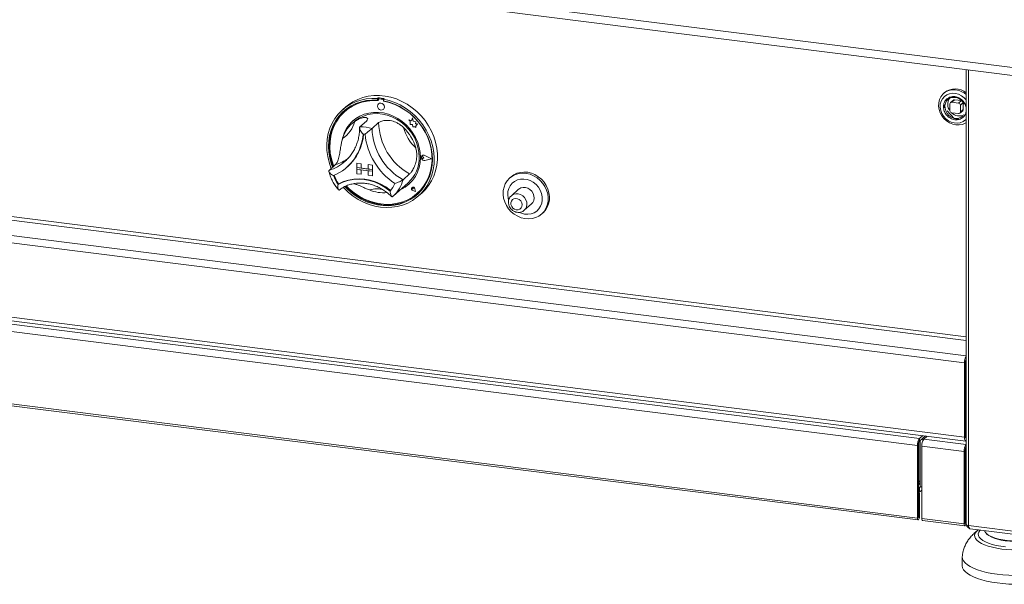
# Model space of a CAD drawing. Units: millimetres. Extents: x 5 to 415, y 5 to 292.
# Drawn here: x 212 to 248, y 56 to 77 of the extents above; entities that cross this region are included whole.
import ezdxf

# ---------------------------------------------------------------- set-up
doc = ezdxf.new("R2010")
doc.units = ezdxf.units.MM

msp = doc.modelspace()

# ---------------------------------------------------------------- linework, layer by layer
at = {"color": 7, "linetype": 'Continuous', "lineweight": 15}
for p, q in [((19.04152, 103.65902), (249.38084, 74.63899)), ((19.35652, 103.33699), (249.26394, 74.37138)), ((246.43057, 64.16918), (23.17835, 92.29632)), ((23.17835, 89.62503), (246.43057, 61.49789)), ((23.22406, 89.48896), (246.47628, 61.36182)), ((246.48432, 74.72158), (246.48432, 58.36305)), ((225.33046, 73.70414), (225.30689, 73.68336)), ((225.33046, 73.70414), (225.33046, 73.64119)), ((245.71417, 73.89406), (245.67881, 73.86288)), ((224.1669, 73.37818), (224.04905, 73.27424)), ((225.30689, 73.68336), (225.30689, 73.6204)), ((225.33046, 73.64119), (225.30689, 73.6204)), ((225.33787, 73.63869), (225.33787, 73.6047)), ((225.34638, 73.49083), (225.34614, 73.49062)), ((225.35171, 73.66393), (225.347, 73.65977)), ((225.36904, 73.6662), (225.37376, 73.67036)), ((225.5, 73.64972), (225.36904, 73.6662)), ((225.50472, 73.65388), (225.37376, 73.67036)), ((225.5, 73.64972), (225.50472, 73.65388)), ((225.54872, 73.67664), (225.52515, 73.65586)), ((225.52515, 73.65586), (225.52515, 73.5929)), ((225.53119, 73.58038), (225.53119, 73.59177)), ((225.53119, 73.58038), (225.53591, 73.58454)), ((225.53591, 73.58454), (225.53591, 73.59088)), ((245.90676, 73.48929), (245.90676, 73.23787)), ((246.03109, 73.62497), (245.92502, 73.53143)), ((245.96912, 73.54429), (246.07519, 73.63783)), ((246.21856, 73.51286), (245.96912, 73.54429)), ((246.32463, 73.6064), (246.07519, 73.63783)), ((246.32463, 73.6064), (246.21856, 73.51286)), ((246.28092, 73.44215), (246.38699, 73.53569)), ((246.28092, 73.19073), (246.28092, 73.44215)), ((246.38699, 73.28427), (246.38699, 73.53569)), ((224.13876, 73.22003), (224.13405, 73.21587)), ((225.52253, 73.29062), (225.52276, 73.29083)), ((226.56613, 72.99008), (226.5362, 72.87959)), ((226.56613, 72.99008), (226.56636, 72.99029)), ((226.59637, 72.87089), (226.56613, 72.99008)), ((226.59661, 72.87109), (226.56636, 72.99029)), ((246.05259, 72.95937), (245.81244, 73.23168)), ((245.96912, 73.16716), (246.21856, 73.13574)), ((246.26266, 73.14859), (246.36873, 73.24213)), ((246.38699, 73.28427), (246.28092, 73.19073)), ((224.46948, 72.84503), (224.39877, 72.78267)), ((224.91491, 72.86747), (224.67921, 72.6596)), ((225.35144, 72.81247), (225.11574, 72.6046)), ((226.43529, 72.91915), (226.43553, 72.91936)), ((226.43529, 72.91915), (226.49005, 72.87098)), ((226.5362, 72.87959), (226.43529, 72.91915)), ((226.53628, 72.87986), (226.43553, 72.91936)), ((226.49005, 72.87098), (226.49008, 72.75097)), ((226.49008, 72.75097), (226.57349, 72.74546)), ((226.57349, 72.74546), (226.57825, 72.66402)), ((226.57825, 72.66402), (226.64794, 72.65942)), ((226.59637, 72.87089), (226.59661, 72.87109)), ((226.68704, 72.84564), (226.59637, 72.87089)), ((226.68728, 72.84585), (226.59661, 72.87109)), ((226.64794, 72.65942), (226.68837, 72.64356)), ((226.6758, 72.77211), (226.68704, 72.84564)), ((226.6758, 72.77211), (226.67603, 72.77232)), ((226.75042, 72.76718), (226.6758, 72.77211)), ((226.67603, 72.77232), (226.68728, 72.84585)), ((226.75065, 72.76739), (226.67603, 72.77232)), ((226.68704, 72.84564), (226.68728, 72.84585)), ((226.68837, 72.69135), (226.75042, 72.76718)), ((226.68837, 72.69135), (226.6886, 72.69156)), ((226.68837, 72.64356), (226.68837, 72.69135)), ((226.68837, 72.64356), (226.68861, 72.64377)), ((226.6886, 72.69156), (226.75065, 72.76739)), ((226.68861, 72.64377), (226.6886, 72.69156)), ((226.75042, 72.76718), (226.75065, 72.76739)), ((226.89793, 71.58126), (226.89769, 71.58106)), ((226.91434, 71.62368), (226.9141, 71.62348)), ((226.91566, 71.62218), (226.91542, 71.62198)), ((226.94138, 71.5796), (226.94161, 71.57981)), ((226.98248, 71.54594), (226.94138, 71.5796)), ((226.98272, 71.54615), (226.94161, 71.57981)), ((227.24934, 71.51237), (227.01616, 71.63105)), ((227.01683, 71.63273), (227.01706, 71.63293)), ((227.25461, 71.51171), (227.01683, 71.63273)), ((227.25484, 71.51192), (227.01706, 71.63293)), ((223.803, 71.3038), (223.56729, 71.09593)), ((224.14003, 71.41555), (224.18888, 71.46055)), ((224.20161, 71.20318), (224.22282, 71.22189)), ((224.56711, 71.3527), (224.56735, 71.35291)), ((224.56711, 71.3527), (224.72302, 71.33306)), ((224.56711, 71.3527), (224.56711, 71.19557)), ((224.56735, 71.35291), (224.72325, 71.33327)), ((224.72302, 71.33306), (224.72325, 71.33327)), ((224.72302, 71.33306), (224.72302, 71.17593)), ((224.72325, 71.33327), (224.72325, 71.17613)), ((224.97246, 71.30163), (224.9727, 71.30184)), ((225.12836, 71.28199), (224.97246, 71.30163)), ((224.97246, 71.30163), (224.97246, 71.1445)), ((225.1286, 71.2822), (224.9727, 71.30184)), ((225.12836, 71.28199), (225.1286, 71.2822)), ((225.12836, 71.28199), (225.12836, 71.12486)), ((225.1286, 71.2822), (225.1286, 71.12507)), ((226.98248, 71.54594), (226.94139, 71.52263)), ((226.98248, 71.54594), (226.98272, 71.54615)), ((227.24934, 71.51237), (227.0162, 71.45236)), ((227.0162, 71.45236), (227.01643, 71.45257)), ((227.24915, 71.51247), (227.01643, 71.45257)), ((227.25461, 71.51171), (227.01686, 71.45051)), ((227.25461, 71.51171), (227.25484, 71.51192)), ((224.56711, 71.19557), (224.72302, 71.17593)), ((225.12836, 71.12486), (224.56711, 71.19557)), ((224.56711, 71.19557), (224.56711, 71.13271)), ((224.56711, 71.13271), (224.72302, 71.11307)), ((224.56711, 70.97558), (224.56711, 71.13271)), ((224.56711, 71.13271), (225.12836, 71.062)), ((224.56711, 70.97558), (224.72302, 70.95594)), ((224.72302, 71.17593), (224.72325, 71.17613)), ((224.72302, 70.95594), (224.72302, 71.11307)), ((224.72302, 70.95594), (224.72325, 70.95615)), ((224.97246, 71.14474), (224.72325, 71.17613)), ((224.72325, 70.95615), (224.72325, 71.11304)), ((225.12836, 71.12486), (224.97246, 71.1445)), ((225.12836, 71.062), (224.97246, 71.08165)), ((224.97246, 70.92451), (224.97246, 71.08165)), ((225.12836, 70.90487), (224.97246, 70.92451)), ((225.12836, 71.12486), (225.1286, 71.12507)), ((225.12836, 71.12486), (225.12836, 71.062)), ((225.12836, 71.062), (225.1286, 71.06221)), ((225.12836, 70.90487), (225.12836, 71.062)), ((225.12836, 70.90487), (225.1286, 70.90508)), ((225.1286, 71.12507), (225.1286, 71.06221)), ((225.1286, 70.90508), (225.1286, 71.06221)), ((226.46335, 70.96863), (226.22765, 70.76076)), ((230.11449, 70.86378), (230.06735, 70.8222)), ((223.91654, 70.60787), (223.89298, 70.5871)), ((225.86758, 70.16693), (226.4097, 70.64503)), ((225.70255, 70.43649), (225.78411, 70.3726)), ((225.84954, 70.15134), (225.86684, 70.16716)), ((226.54807, 70.47906), (226.54783, 70.47885)), ((226.54851, 70.47856), (226.54827, 70.47835)), ((226.59237, 70.42835), (226.5615, 70.43668)), ((226.67267, 70.33732), (226.58003, 70.36765)), ((226.58015, 70.36826), (226.58039, 70.36846)), ((226.67188, 70.33823), (226.58015, 70.36826)), ((226.67182, 70.33853), (226.58039, 70.36846)), ((226.58795, 70.46002), (226.58819, 70.46023)), ((226.59237, 70.42835), (226.58795, 70.46002)), ((226.5926, 70.42856), (226.58819, 70.46023)), ((226.59237, 70.42835), (226.5926, 70.42856)), ((226.67188, 70.33823), (226.65352, 70.43299)), ((226.65413, 70.43303), (226.65436, 70.43324)), ((226.67267, 70.33732), (226.65413, 70.43303)), ((226.67291, 70.33753), (226.65436, 70.43324)), ((226.67267, 70.33732), (226.67291, 70.33753)), ((226.7357, 70.26587), (226.74042, 70.27003)), ((226.78299, 70.17424), (226.90084, 70.27818)), ((230.38552, 70.41391), (230.12625, 70.18526)), ((230.00791, 70.09342), (230.02523, 70.02779)), ((230.58926, 69.66026), (230.84853, 69.88891)), ((231.21384, 69.5222), (231.26098, 69.56378)), ((208.26223, 66.05177), (244.80575, 61.44772)), ((208.19152, 65.80085), (244.73504, 61.1968)), ((246.46593, 64.20036), (246.43057, 64.16918)), ((246.43057, 64.16918), (246.43057, 61.49789)), ((246.46593, 64.20036), (246.46593, 61.52907)), ((246.46593, 64.18842), (246.46593, 61.54101)), ((208.19152, 63.19555), (244.73504, 58.5915)), ((208.21514, 63.12525), (244.75866, 58.5212)), ((244.78271, 59.88747), (244.78271, 61.31033)), ((244.78506, 59.88955), (244.78506, 61.31736)), ((244.80575, 61.44772), (244.92934, 61.55672)), ((244.80575, 61.35344), (245.02288, 61.54493)), ((244.80575, 61.35344), (244.80575, 61.44772)), ((244.83672, 61.38075), (244.83672, 59.71512)), ((244.93026, 61.46324), (244.93026, 61.38078)), ((244.96165, 61.42808), (245.08524, 61.53707)), ((246.46593, 61.52907), (246.43057, 61.49789)), ((246.48038, 61.46578), (246.48432, 61.46529)), ((244.7704, 61.22798), (244.73504, 61.1968)), ((244.73504, 58.5915), (244.73504, 61.1968)), ((244.7704, 58.62268), (244.7704, 61.22798)), ((246.41879, 60.98467), (244.89094, 61.17716)), ((244.89094, 58.57186), (244.89094, 61.17716)), ((246.45414, 61.01585), (246.41879, 60.98467)), ((246.41879, 60.98467), (246.41879, 58.37937)), ((246.45414, 61.01585), (246.45414, 58.41055)), ((246.45414, 60.96917), (246.48432, 60.99578)), ((244.7704, 59.87614), (244.77332, 59.87919)), ((244.77332, 59.87919), (244.78271, 59.88747)), ((244.7704, 59.79851), (244.83672, 59.857)), ((244.83672, 59.84083), (244.7704, 59.78234)), ((244.80554, 59.54127), (244.80554, 59.64877)), ((244.87546, 59.5769), (244.89094, 59.59056)), ((244.80811, 59.50133), (244.7704, 59.50608)), ((244.77275, 59.47015), (244.7704, 59.47044)), ((244.77275, 59.47015), (244.80811, 59.50133)), ((244.77275, 58.62476), (244.77275, 59.47015)), ((244.80811, 58.65594), (244.80811, 59.50133)), ((246.48432, 59.22729), (246.45414, 59.23109)), ((246.4565, 59.19516), (246.45414, 59.19546)), ((246.4565, 59.19516), (246.48432, 59.2197)), ((246.4565, 58.41263), (246.4565, 59.19516)), ((244.7704, 58.62268), (244.73504, 58.5915)), ((244.77275, 58.62476), (244.80811, 58.65594)), ((244.89094, 58.57186), (246.41879, 58.37937)), ((244.91456, 58.50156), (246.4424, 58.30907)), ((246.45414, 58.41055), (246.41879, 58.37937)), ((246.57052, 58.32148), (249.56384, 57.94435)), ((246.63771, 58.20442), (249.60193, 57.83096)), ((247.22779, 58.02118), (247.25897, 57.99368)), ((246.35028, 57.18836), (246.35028, 56.87409))]:
    msp.add_line(p, q, dxfattribs=at)
at = {"color": 8, "linetype": 'Continuous', "lineweight": 15}
for p, q in [((23.80296, 93.03574), (246.48432, 64.98052)), ((246.48432, 65.11044), (23.83831, 93.1612)), ((23.24906, 92.54724), (246.48432, 64.42224)), ((246.57052, 74.71072), (246.57052, 58.32148)), ((244.96165, 61.42808), (246.48432, 61.23624)), ((246.48432, 61.07389), (246.45616, 61.04906)), ((244.83672, 59.93511), (244.78506, 59.88955)), ((244.7704, 59.65663), (244.83672, 59.71512)), ((244.83672, 59.71512), (244.89094, 59.70829)), ((244.7704, 58.62506), (244.77275, 58.62476)), ((246.45414, 58.41293), (246.4565, 58.41263)), ((246.4565, 58.41263), (246.48432, 58.43717))]:
    msp.add_line(p, q, dxfattribs=at)
at = {"color": 7, "linetype": 'Continuous', "lineweight": 15, "flags": 128}
for points in [[(224.1669, 73.37818), (224.26084, 73.45493), (224.4227, 73.56261), (224.59714, 73.65064), (224.7822, 73.71803), (224.97577, 73.764), (225.17567, 73.78804), (225.37963, 73.78987), (225.58533, 73.76947), (225.79045, 73.72708), (225.99267, 73.66318), (226.18968, 73.57848), (226.37927, 73.47395), (226.55927, 73.35077), (226.72766, 73.21035), (226.88252, 73.05426), (227.0221, 72.88428), (227.14482, 72.70233), (227.24929, 72.51048), (227.33432, 72.3109), (227.39895, 72.10585), (227.44245, 71.89765), (227.46432, 71.68866), (227.46432, 71.48126), (227.44245, 71.27779), (227.39895, 71.08055), (227.33432, 70.89178), (227.24929, 70.71363), (227.14482, 70.5481), (227.0221, 70.39708), (226.90084, 70.27818)], [(245.83099, 73.95635), (245.73161, 73.90372), (245.64625, 73.83154), (245.57801, 73.74242), (245.52935, 73.63959), (245.50203, 73.52675), (245.49704, 73.408), (245.51455, 73.28761), (245.55394, 73.16994), (245.61378, 73.05925), (245.6919, 72.95952), (245.78549, 72.87438), (245.89116, 72.8069), (246.0051, 72.7595), (246.12318, 72.73392), (246.24113, 72.73106), (246.3547, 72.75105), (246.45978, 72.79314), (246.4787, 72.80366)], [(246.48432, 73.63198), (246.41377, 73.70881), (246.32022, 73.78047), (246.21636, 73.83251), (246.10674, 73.86267), (245.99615, 73.86962), (245.88941, 73.85305), (245.79119, 73.81371), (245.70579, 73.75329), (245.63693, 73.67446), (245.58764, 73.58064), (245.56005, 73.47594), (245.55538, 73.36493), (245.57384, 73.25248), (245.6146, 73.14348), (245.67591, 73.04272), (245.75506, 72.95458), (245.84861, 72.88292), (245.95246, 72.83088), (246.06209, 72.80073), (246.17268, 72.79378), (246.27942, 72.81034), (246.37764, 72.84968), (246.46304, 72.9101), (246.48432, 72.93065)], [(246.36313, 73.04417), (246.31202, 73.00755), (246.22889, 72.97424), (246.13757, 72.96419), (246.0438, 72.978), (245.95348, 73.01483), (245.87226, 73.07235), (245.80527, 73.14694), (245.7567, 73.23393), (245.72961, 73.32785), (245.72571, 73.42279), (245.74523, 73.51279), (245.78696, 73.5922), (245.84826, 73.65602), (245.92529, 73.70025), (245.92529, 73.70025)], [(223.64552, 71.16492), (223.63587, 71.1887), (223.56589, 71.39233), (223.51682, 71.59971), (223.48923, 71.8085), (223.48343, 72.01634), (223.49948, 72.22087), (223.53719, 72.41979), (223.59615, 72.61084), (223.67569, 72.79187), (223.7749, 72.96083), (223.89267, 73.1158), (224.02767, 73.25504), (224.17836, 73.37698), (224.34304, 73.48022), (224.51986, 73.56362), (224.70681, 73.62621), (224.90178, 73.6673), (225.10256, 73.68642), (225.30689, 73.68336)], [(225.30689, 73.6204), (225.10587, 73.62284), (224.90848, 73.60309), (224.71702, 73.56137), (224.53374, 73.49816), (224.36077, 73.41422), (224.20015, 73.31052), (224.05373, 73.18827), (223.92325, 73.0489), (223.81022, 72.89404), (223.71596, 72.72551), (223.64159, 72.54527), (223.58795, 72.35543), (223.5557, 72.15821), (223.54519, 71.95591), (223.55656, 71.75091), (223.58967, 71.54559), (223.64414, 71.34237), (223.69298, 71.20677)], [(225.33787, 73.6047), (225.1362, 73.60809), (224.93816, 73.58878), (224.74616, 73.54699), (224.56254, 73.48325), (224.38952, 73.39832), (224.2292, 73.29324), (224.08355, 73.16928), (223.95433, 73.02796), (223.84311, 72.87099), (223.75125, 72.70028), (223.67985, 72.5179), (223.6298, 72.32607), (223.60169, 72.12713), (223.59587, 71.92349), (223.61241, 71.71763), (223.65111, 71.51206), (223.7115, 71.30927), (223.73566, 71.24441)], [(225.52515, 73.65586), (225.72948, 73.60744), (225.93026, 73.53772), (226.12523, 73.44751), (226.31218, 73.33781), (226.48899, 73.20986), (226.65368, 73.06512), (226.80437, 72.90521), (226.93936, 72.73195), (227.05713, 72.5473), (227.15635, 72.35335), (227.23588, 72.15228), (227.29484, 71.94637), (227.33256, 71.73795), (227.34861, 71.52937), (227.3428, 71.323), (227.31521, 71.12116), (227.26615, 70.92614), (227.19616, 70.74015), (227.10605, 70.56528), (226.99684, 70.40352), (226.86974, 70.25669), (226.72621, 70.12645), (226.56787, 70.01428), (226.3965, 69.92145), (226.21405, 69.84899), (226.02257, 69.79774), (225.82424, 69.76828), (225.62129, 69.76092), (225.41602, 69.77577), (225.21075, 69.81265), (225.0078, 69.87114), (224.80946, 69.95058), (224.61799, 70.05008), (224.43553, 70.16851), (224.26416, 70.30452), (224.10582, 70.45659), (224.0813, 70.48286)], [(224.13524, 70.51115), (224.20624, 70.43834), (224.36739, 70.29479), (224.5408, 70.16796), (224.72445, 70.05932), (224.91618, 69.97014), (225.11376, 69.90148), (225.31487, 69.85412), (225.51716, 69.82864), (225.71828, 69.82532), (225.91585, 69.8442), (226.10759, 69.88506), (226.29123, 69.94742), (226.46465, 70.03056), (226.6258, 70.13351), (226.77281, 70.25505), (226.90395, 70.39377), (227.0177, 70.54805), (227.11272, 70.71608), (227.1879, 70.8959), (227.24236, 71.0854), (227.27547, 71.28237), (227.28684, 71.48451), (227.27634, 71.68945), (227.24408, 71.8948), (227.19045, 72.09815), (227.11607, 72.29714), (227.02182, 72.48942), (226.90879, 72.67276), (226.7783, 72.845), (226.63189, 73.00415), (226.47126, 73.14832), (226.29829, 73.27585), (226.11501, 73.38524), (225.92355, 73.4752), (225.72617, 73.54469), (225.52515, 73.5929), (225.52515, 73.5929)], [(224.18919, 70.53339), (224.30441, 70.42049), (224.47108, 70.28294), (224.64946, 70.16312), (224.83739, 70.06247), (225.03258, 69.98224), (225.23267, 69.92339), (225.43521, 69.88664), (225.63775, 69.87243), (225.83783, 69.88094), (226.033, 69.91206), (226.22091, 69.96542), (226.39925, 70.04037), (226.56587, 70.13599), (226.71874, 70.25113), (226.856, 70.38438), (226.97598, 70.53412), (227.07722, 70.69854), (227.15849, 70.87563), (227.2188, 71.06324), (227.25743, 71.25908), (227.2739, 71.46079), (227.268, 71.6659), (227.23982, 71.87192), (227.18969, 72.07635), (227.11822, 72.2767), (227.02629, 72.47054), (226.91501, 72.6555), (226.78573, 72.82935), (226.64003, 72.98995), (226.47967, 73.13538), (226.30661, 73.26384), (226.12295, 73.37379), (225.93093, 73.46388), (225.73287, 73.53303), (225.53119, 73.58038), (225.53119, 73.58038)], [(225.55906, 73.37493), (225.54955, 73.42423), (225.52251, 73.46841), (225.48204, 73.50075), (225.43431, 73.51633), (225.38658, 73.51276), (225.34613, 73.4906), (225.3191, 73.45322), (225.30961, 73.40631), (225.31912, 73.35701), (225.34616, 73.31282), (225.38663, 73.28048), (225.43436, 73.26491), (225.48209, 73.26847), (225.52254, 73.29063), (225.54957, 73.32801), (225.55906, 73.37493)], [(225.52276, 73.29083), (225.52278, 73.29084), (225.54981, 73.32822), (225.55929, 73.37513), (225.54979, 73.42444), (225.52275, 73.46862), (225.48228, 73.50096), (225.43455, 73.51654), (225.38682, 73.51297), (225.34638, 73.49083)], [(224.10498, 73.23458), (224.0773, 73.20905), (223.94682, 73.06969), (223.83379, 72.91483), (223.73953, 72.7463), (223.66516, 72.56606), (223.61153, 72.37621), (223.57927, 72.17899), (223.56876, 71.9767), (223.58013, 71.7717), (223.61324, 71.56638), (223.66771, 71.36316), (223.71655, 71.22756)], [(226.8567, 71.562), (226.84546, 71.74303), (226.81197, 71.92402), (226.75676, 72.10212), (226.68071, 72.27453), (226.585, 72.43852), (226.47116, 72.59151), (226.34098, 72.73108), (226.19651, 72.85504), (226.04002, 72.96142), (225.87399, 73.04856), (225.70104, 73.11507), (225.52389, 73.15991), (225.34533, 73.18238), (225.16819, 73.18211), (224.99525, 73.15911), (224.82925, 73.11374), (224.6728, 73.04672), (224.52836, 72.95911), (224.39822, 72.85229), (224.28443, 72.72794), (224.18879, 72.58802), (224.11279, 72.43474), (224.05765, 72.27052), (224.04106, 72.19956)], [(224.46948, 72.84503), (224.51723, 72.88488), (224.65468, 72.97804), (224.80501, 73.05096), (224.96577, 73.10243), (225.1343, 73.13161), (225.30785, 73.13802), (225.48356, 73.12156), (225.65855, 73.0825), (225.82994, 73.02148), (225.99493, 72.9395), (226.15079, 72.83791), (226.29498, 72.71837), (226.42512, 72.58284), (226.53908, 72.43356), (226.63499, 72.27298), (226.71126, 72.10373), (226.76666, 71.92858), (226.80027, 71.75043), (226.81153, 71.57218)], [(226.74042, 70.27003), (226.86071, 70.38854), (226.98069, 70.53828), (227.08193, 70.7027), (227.1632, 70.87978), (227.22352, 71.06739), (227.26214, 71.26324), (227.27861, 71.46495), (227.27271, 71.67006), (227.24453, 71.87608), (227.1944, 72.08051), (227.12294, 72.28086), (227.11872, 72.29096)], [(227.01686, 71.45051), (226.97607, 71.4495), (226.93645, 71.46603), (226.9052, 71.49709), (226.88801, 71.53704), (226.888, 71.57861), (226.90518, 71.61424), (226.93642, 71.63744), (226.97604, 71.644), (227.01683, 71.63273)], [(226.94139, 71.52263), (226.92901, 71.51884), (226.91555, 71.5204), (226.90307, 71.52707), (226.8935, 71.53783), (226.88832, 71.551), (226.88831, 71.56457), (226.89349, 71.57645), (226.90306, 71.58479), (226.91553, 71.58833), (226.929, 71.5865), (226.94138, 71.5796)], [(227.0162, 71.45236), (226.9762, 71.45136), (226.93734, 71.46757), (226.90669, 71.49804), (226.88983, 71.53721), (226.88983, 71.57798), (226.90667, 71.61292), (226.93731, 71.63567), (226.97616, 71.64211), (227.01616, 71.63105)], [(227.01643, 71.45257), (226.97643, 71.45157), (226.93757, 71.46778), (226.90693, 71.49824), (226.89007, 71.53742), (226.89006, 71.57819), (226.90691, 71.61313), (226.91566, 71.62218)], [(229.84875, 70.09681), (229.83095, 70.23281), (229.83523, 70.36715), (229.86148, 70.49618), (229.90898, 70.61636), (229.97644, 70.72444), (230.06201, 70.81745), (230.16337, 70.89285), (230.27775, 70.9486), (230.40202, 70.98318), (230.5328, 70.99563), (230.66652, 70.98562), (230.79954, 70.95342), (230.92821, 70.89991), (231.04905, 70.82656), (231.15874, 70.73535), (231.2543, 70.62878), (231.33311, 70.50976), (231.39304, 70.38153), (231.43244, 70.24759), (231.45025, 70.11159), (231.44597, 69.97725), (231.41972, 69.84823), (231.37221, 69.72804), (231.30475, 69.61997), (231.21918, 69.52696), (231.11782, 69.45155), (231.00344, 69.3958), (230.87917, 69.36123), (230.74839, 69.34877), (230.61467, 69.35878), (230.48166, 69.39098), (230.35298, 69.44449), (230.23215, 69.51785), (230.12245, 69.60905), (230.0269, 69.71562), (229.94808, 69.83464), (229.88815, 69.96287), (229.84875, 70.09681)], [(231.26098, 69.56378), (231.26632, 69.56853), (231.35189, 69.66154), (231.41935, 69.76961), (231.46686, 69.8898), (231.49311, 70.01883), (231.49739, 70.15317), (231.47958, 70.28916), (231.44018, 70.4231), (231.38025, 70.55133), (231.30144, 70.67036), (231.20588, 70.77692), (231.09619, 70.86813), (230.97535, 70.94149), (230.84668, 70.99499), (230.71366, 71.02719), (230.57994, 71.0372), (230.44916, 71.02475), (230.32489, 70.99018), (230.21051, 70.93443), (230.11449, 70.86378)], [(223.89298, 70.5871), (224.06265, 70.66986), (224.24359, 70.72969), (224.43313, 70.76572), (224.62848, 70.77741), (224.82676, 70.76459), (225.02504, 70.72745), (225.22039, 70.66653), (225.40994, 70.58274), (225.59088, 70.47732), (225.76054, 70.35181)], [(223.91904, 70.60858), (224.08803, 70.69025), (224.2681, 70.74925), (224.45663, 70.78471), (224.65087, 70.79611), (224.84797, 70.7833), (225.04508, 70.74645), (225.23932, 70.6861), (225.42785, 70.60314), (225.60792, 70.49877), (225.77691, 70.37451)], [(224.16607, 70.52418), (224.22981, 70.45913), (224.39096, 70.31558), (224.56437, 70.18874), (224.74802, 70.0801), (224.93975, 69.99093), (225.13733, 69.92226), (225.33844, 69.87491), (225.54073, 69.84943), (225.74185, 69.8461), (225.93942, 69.86498), (226.13116, 69.90584), (226.3148, 69.96821), (226.48822, 70.05135), (226.64937, 70.15429), (226.75063, 70.23469)], [(230.41734, 69.58113), (230.48559, 69.55355), (230.60333, 69.52475), (230.72157, 69.5186), (230.83603, 69.53532), (230.94257, 69.5743), (231.03735, 69.63415), (231.11694, 69.71269), (231.17845, 69.80708), (231.21968, 69.91392), (231.23913, 70.02935), (231.23609, 70.14918), (231.21067, 70.2691), (231.16381, 70.38477), (231.09717, 70.492), (231.01319, 70.58692), (230.91488, 70.6661), (230.80582, 70.72667), (230.68992, 70.76646), (230.5714, 70.78402), (230.45452, 70.77871), (230.34351, 70.75073), (230.24239, 70.70109), (230.15482, 70.63159), (230.08394, 70.54473), (230.03234, 70.44365), (230.00186, 70.33201), (229.99362, 70.21384), (230.00791, 70.09342), (230.00791, 70.09342)], [(225.77691, 70.37451), (225.77794, 70.3738), (225.77861, 70.37346)], [(226.65413, 70.43303), (226.64329, 70.4593), (226.6231, 70.47989), (226.59727, 70.49102), (226.57054, 70.49065), (226.54782, 70.47884), (226.53328, 70.45777), (226.52958, 70.4313), (226.5374, 70.40428), (226.55531, 70.38169), (226.58003, 70.36765)], [(226.58015, 70.36826), (226.55568, 70.38215), (226.53794, 70.40452), (226.5302, 70.43127), (226.53386, 70.45748), (226.54826, 70.47834), (226.57076, 70.49003), (226.59722, 70.4904), (226.62279, 70.47938), (226.64278, 70.459), (226.65352, 70.43299)], [(226.5615, 70.43668), (226.55269, 70.44096), (226.54582, 70.44822), (226.54199, 70.4573), (226.5418, 70.46675), (226.54529, 70.47505), (226.5519, 70.48088), (226.56058, 70.48331), (226.56993, 70.48195), (226.57846, 70.47701), (226.5848, 70.46929), (226.58795, 70.46002)], [(230.84853, 69.88891), (230.89277, 69.93878), (230.92906, 70.0122), (230.94408, 70.09511), (230.93681, 70.18186), (230.90775, 70.26653), (230.85888, 70.34336), (230.79352, 70.4071), (230.71614, 70.45343), (230.632, 70.47916), (230.54685, 70.48257), (230.46647, 70.4634), (230.39636, 70.42298), (230.38552, 70.41391)], [(230.11265, 69.86234), (230.13748, 69.79679), (230.18108, 69.7404), (230.23871, 69.69926), (230.30413, 69.67783), (230.37026, 69.67844), (230.42992, 69.70102), (230.47665, 69.74312), (230.50539, 69.80019), (230.51303, 69.86603), (230.49872, 69.93352), (230.46404, 69.99533), (230.41273, 70.04477), (230.35035, 70.07649), (230.28366, 70.08704), (230.2199, 70.07528), (230.16597, 70.04249), (230.12771, 69.99222), (230.10927, 69.92992), (230.11265, 69.86234)], [(246.43057, 61.49789), (246.43193, 61.4623), (246.43596, 61.43048), (246.44249, 61.40364), (246.45128, 61.38282), (246.462, 61.36882), (246.47422, 61.36218), (246.48432, 61.36224)], [(244.73504, 58.5915), (244.73782, 58.55667), (244.74574, 58.53205), (244.75759, 58.52138), (244.77158, 58.5263), (244.78556, 58.54604), (244.79741, 58.57762), (244.80533, 58.61621), (244.80811, 58.65594)], [(244.7704, 58.62268), (244.77049, 58.62156), (244.77074, 58.62076), (244.77112, 58.62042), (244.77158, 58.62058), (244.77203, 58.62122), (244.77241, 58.62223), (244.77266, 58.62348), (244.77275, 58.62476)], [(244.91456, 58.50156), (244.9135, 58.50174), (244.90164, 58.51241), (244.89373, 58.53703), (244.89094, 58.57186)], [(246.41879, 58.37937), (246.42157, 58.34454), (246.42949, 58.31992), (246.44134, 58.30925), (246.45532, 58.31417), (246.4693, 58.33391), (246.48115, 58.36548), (246.48432, 58.37792)], [(246.45414, 58.41055), (246.45423, 58.40943), (246.45449, 58.40863), (246.45487, 58.40829), (246.45532, 58.40845), (246.45577, 58.40908), (246.45615, 58.4101), (246.45641, 58.41135), (246.4565, 58.41263)], [(246.48432, 58.36305), (246.48439, 58.36166), (246.48776, 58.35302), (246.49613, 58.34476), (246.50917, 58.33721), (246.52637, 58.33065), (246.54709, 58.32534), (246.57052, 58.32148)], [(247.15227, 58.13959), (247.15973, 58.1125), (247.19223, 58.05776), (247.24728, 58.00506), (247.32379, 57.95542), (247.42028, 57.90982), (247.53487, 57.86913), (247.66533, 57.83416), (247.80913, 57.80558), (247.96346, 57.78395), (248.12531, 57.76969), (248.29155, 57.76308), (248.45893, 57.76424), (248.62419, 57.77316), (248.78413, 57.78966), (248.93561, 57.81341), (249.07571, 57.84397), (249.20169, 57.88072), (249.20313, 57.88121)], [(249.23407, 57.87731), (249.14071, 57.84514), (249.01054, 57.81055), (248.86693, 57.7825), (248.71281, 57.76154), (248.5513, 57.7481), (248.38571, 57.74246), (248.21939, 57.74474), (248.05574, 57.75488), (247.89808, 57.77269), (247.74963, 57.79779), (247.6134, 57.82967), (247.49218, 57.8677), (247.38842, 57.91109), (247.30425, 57.95896), (247.25897, 57.99368)], [(247.60386, 56.56987), (247.40762, 56.60039), (247.22243, 56.63781), (247.05047, 56.68169), (246.89375, 56.7315), (246.7541, 56.78667), (246.63316, 56.84655), (246.53236, 56.91044), (246.45287, 56.97759), (246.39563, 57.04721), (246.3613, 57.11848), (246.35029, 57.19057), (246.35106, 57.20689)], [(250.34954, 57.20652), (250.35027, 57.18616), (250.33783, 57.11409), (250.30209, 57.0429), (250.24346, 56.97341), (250.16264, 56.90644), (250.06057, 56.84277), (249.93845, 56.78316), (249.79771, 56.7283), (249.64, 56.67883), (249.46717, 56.63534), (249.28125, 56.59833), (249.0844, 56.56823), (248.87896, 56.54541), (248.66731, 56.53013), (248.45195, 56.52256), (248.23539, 56.5228), (248.02019, 56.53084), (247.80885, 56.54659), (247.60386, 56.56987)], [(247.60386, 56.2556), (247.40762, 56.28612), (247.22243, 56.32354), (247.05047, 56.36742), (246.89375, 56.41723), (246.7541, 56.4724), (246.63316, 56.53229), (246.53236, 56.59617), (246.45287, 56.66332), (246.39563, 56.73294), (246.3613, 56.80421), (246.35028, 56.87409)], [(250.35028, 56.87409), (250.35027, 56.87189), (250.33783, 56.79982), (250.30209, 56.72863), (250.24346, 56.65914), (250.16264, 56.59217), (250.06057, 56.5285), (249.93845, 56.46889), (249.79771, 56.41403), (249.64, 56.36456), (249.46717, 56.32107), (249.28125, 56.28406), (249.0844, 56.25396), (248.87896, 56.23114), (248.66731, 56.21586), (248.45195, 56.20829), (248.23539, 56.20853), (248.02019, 56.21657), (247.80885, 56.23232), (247.60386, 56.2556)]]:
    msp.add_lwpolyline(points, dxfattribs=at)
at = {"color": 8, "linetype": 'Continuous', "lineweight": 15, "flags": 128}
for points in [[(230.12675, 70.18569), (230.13708, 70.19432), (230.2072, 70.23475), (230.28757, 70.25391), (230.37273, 70.25051), (230.45687, 70.22477), (230.53425, 70.17845), (230.59961, 70.1147), (230.64848, 70.03787), (230.67754, 69.9532), (230.68481, 69.86646), (230.66979, 69.78355), (230.6335, 69.71012), (230.58748, 69.6587)], [(247.7684, 57.47605), (247.59505, 57.50354), (247.43315, 57.53793), (247.28516, 57.57868), (247.15331, 57.62519), (247.03961, 57.67674), (246.94577, 57.73257), (246.87323, 57.79181), (246.82308, 57.85357), (246.79607, 57.91693), (246.79263, 57.9809), (246.8128, 58.04454), (246.85628, 58.10686), (246.9224, 58.16693), (246.92374, 58.16795)], [(246.99976, 58.1588), (246.98164, 58.13977), (246.94135, 58.08033), (246.9242, 58.01965), (246.93046, 57.95875), (246.96004, 57.89861), (247.01245, 57.84023), (247.08682, 57.78456), (247.18194, 57.73252), (247.29624, 57.68496), (247.42785, 57.64266), (247.57461, 57.60632), (247.7341, 57.57653), (247.90371, 57.55379)], [(249.89913, 58.01783), (249.90917, 57.96753), (249.90079, 57.90361), (249.8689, 57.84051), (249.814, 57.77919), (249.73691, 57.72059), (249.63879, 57.66559), (249.52115, 57.61503), (249.38575, 57.56967), (249.23466, 57.5302), (249.07016, 57.49722), (248.89475, 57.47122), (248.71109, 57.45261), (248.52195, 57.44166), (248.33022, 57.43855), (248.13879, 57.44331), (247.95056, 57.45587), (247.7684, 57.47605)]]:
    msp.add_lwpolyline(points, dxfattribs=at)
at = {"color": 7, "linetype": 'Continuous', "lineweight": 15}
for centre, radius, start, end in [((225.19449, 71.74503), 1.96383, 79.608413, 86.030075), ((246.0948, 73.42334), 0.60536, 49.499889, 128.960374), ((246.04958, 73.34613), 0.64819, 47.878298, 109.708061), ((225.1982, 71.99793), 1.61739, 84.878356, 130.92221), ((225.36499, 73.63937), 0.02713, 81.410647, 181.432621), ((225.36982, 73.64285), 0.02778, 81.852452, 130.661871), ((225.49493, 73.61399), 0.03609, 33.124723, 81.917158), ((225.49984, 73.61869), 0.03553, 44.569387, 82.113475), ((225.16934, 71.58259), 2.03523, 59.993217, 79.62366), ((246.22563, 73.4895), 0.53405, 181.031063, 195.512454), ((246.20515, 73.47153), 0.38007, 146.136586, 218.275891), ((245.961, 73.49063), 0.05426, 81.398635, 181.420609), ((246.0673, 73.58282), 0.05557, 81.841587, 130.661207), ((246.20813, 73.4408), 0.07281, 1.058709, 81.760535), ((245.97955, 73.23922), 0.07281, 181.058709, 261.760535), ((246.23958, 73.44212), 0.38674, 225.260781, 295.965227), ((246.27092, 73.46605), 0.53763, 243.292797, 263.535994), ((246.22668, 73.18939), 0.05426, 261.398635, 1.420609), ((246.33143, 73.28333), 0.05557, 312.158037, 0.977657), ((225.17284, 71.90754), 1.16805, 125.83605, 163.331295), ((223.48264, 73.10942), 1.03814, 303.384023, 345.783322), ((225.25222, 71.96794), 1.2289, 131.731931, 166.764275), ((224.72548, 71.26693), 1.39344, 73.735708, 91.902781), ((227.50631, 72.85476), 2.15529, 181.124237, 241.059098), ((225.11618, 71.4578), 1.63196, 16.131471, 46.051864), ((227.65077, 72.98626), 1.44589, 194.151766, 228.031569), ((223.04641, 72.51499), 1.74561, 292.84582, 356.321525), ((223.04219, 72.54227), 1.77124, 311.802012, 355.426466), ((223.04463, 72.54425), 1.77111, 311.801977, 355.354061), ((224.67638, 71.20457), 1.20366, 80.979566, 84.658923), ((227.24046, 72.62244), 2.38638, 185.509267, 236.674069), ((227.27061, 72.64689), 2.15529, 181.124237, 241.059098), ((225.60006, 71.54658), 1.21174, 311.925316, 1.210378), ((226.91892, 71.5552), 0.03347, 47.328353, 128.845161), ((226.97241, 71.5538), 0.09086, 60.565, 129.725483), ((225.61914, 71.53065), 1.23796, 294.932025, 1.451408), ((225.03713, 71.39651), 1.4015, 200.472658, 215.276868), ((225.05839, 71.41529), 1.40158, 200.714156, 215.020196), ((223.91614, 70.61451), 0.0066, 212.370922, 296.054512), ((224.98876, 71.01263), 1.01603, 319.428861, 337.784989), ((225.65572, 71.50134), 1.19428, 293.871636, 311.365953), ((225.53954, 71.69149), 1.40204, 248.118892, 274.577352), ((226.59633, 70.43274), 0.06623, 136.224908, 256.070695), ((226.58749, 70.42432), 0.06746, 7.601579, 125.760963), ((226.5632, 70.45824), 0.02507, 4.542328, 125.877675), ((246.90676, 64.17962), 0.47631, 152.487909, 181.255531), ((246.72719, 64.20298), 0.26127, 158.364373, 180.573245), ((246.76593, 64.19071), 0.30001, 159.827557, 180.437266), ((245.12804, 61.22148), 0.39377, 144.930944, 183.593111), ((244.96689, 61.24032), 0.19688, 144.930944, 183.593111), ((245.28394, 61.20183), 0.39377, 144.930944, 183.593111), ((246.54608, 61.51545), 0.0813, 170.353866, 220.568944), ((246.56346, 61.52653), 0.0986, 171.552018, 216.621213), ((246.82937, 61.00688), 0.41118, 147.051394, 183.097045), ((246.668, 61.02575), 0.21409, 149.0886, 182.650846), ((244.75388, 59.71355), 0.08285, 308.569642, 1.085318), ((244.77089, 59.69554), 0.15811, 282.655951, 319.398947)]:
    msp.add_arc(centre, radius, start, end, dxfattribs=at)
at = {"color": 8, "linetype": 'Continuous', "lineweight": 15}
for centre, radius, start, end in [((223.11289, 72.58317), 1.55511, 286.989914, 311.337657), ((223.34405, 72.80079), 1.56576, 287.04438, 305.311521), ((225.08275, 71.04889), 1.1806, 311.664918, 345.873827), ((225.27223, 69.62682), 0.80515, 69.462732, 108.479423)]:
    msp.add_arc(centre, radius, start, end, dxfattribs=at)
for points, knots in [([(245.89382, 73.72339), (245.85048, 73.69977), (245.78381, 73.66344), (245.72262, 73.58057), (245.68886, 73.50663), (245.67201, 73.4249), (245.67232, 73.31606), (245.71081, 73.18202), (245.79403, 73.06592), (245.88248, 72.99236), (245.96036, 72.94868), (246.04347, 72.92118), (246.15147, 72.90789), (246.2795, 72.93058), (246.38472, 73.00111), (246.44572, 73.08277), (246.47525, 73.1419), (246.48224, 73.18108), (246.48432, 73.19278)], [0, 0, 0, 0, 0.09368477, 0.14411693, 0.19561933, 0.24712173, 0.29755388, 0.39123866, 0.48492343, 0.53535559, 0.58685798, 0.63836038, 0.68879254, 0.78247731, 0.87616209, 0.92659424, 0.97809664, 1, 1, 1, 1]), ([(246.48432, 73.35609), (246.47531, 73.39747), (246.45485, 73.49134), (246.37423, 73.59743), (246.28647, 73.67103), (246.20841, 73.71478), (246.12549, 73.74196), (246.01675, 73.75677), (245.94225, 73.73654), (245.89382, 73.72339)], [0, 0, 0, 0, 0.15879469, 0.36022706, 0.46866163, 0.57939734, 0.69013306, 0.79856763, 1, 1, 1, 1])]:
    msp.add_open_spline(points, degree=3, knots=knots, dxfattribs=at)
at = {"color": 7, "linetype": 'Continuous', "lineweight": 15}
for points, knots in [([(245.94025, 73.70296), (245.95568, 73.70866), (245.98378, 73.71903), (246.01504, 73.71949), (246.02913, 73.71969)], [0, 0, 0, 0, 0.54902422, 1, 1, 1, 1]), ([(246.02913, 73.71969), (246.04057, 73.72076), (246.07625, 73.7241), (246.13633, 73.71329), (246.20054, 73.69192), (246.25394, 73.66391), (246.30753, 73.6276), (246.33987, 73.59454), (246.35959, 73.57438)], [0, 0, 0, 0, 0.09854493, 0.30724413, 0.49619001, 0.64325454, 0.78248631, 1, 1, 1, 1]), ([(246.35959, 73.57438), (246.37883, 73.55048), (246.40322, 73.52019), (246.42039, 73.486), (246.42402, 73.47878)], [0, 0, 0, 0, 0.788888, 1, 1, 1, 1]), ([(224.48899, 72.85447), (224.52867, 72.88065), (224.6094, 72.93392), (224.74245, 72.9884), (224.86855, 73.00754), (224.95028, 72.98017), (224.96853, 72.92721), (224.93194, 72.88644), (224.91491, 72.86747)], [0, 0, 0, 0, 0.14111014, 0.28705337, 0.47313406, 0.659488, 0.84157553, 1, 1, 1, 1]), ([(224.67921, 72.6596), (224.67407, 72.65237), (224.66382, 72.63793), (224.66794, 72.59794), (224.69014, 72.54142), (224.73291, 72.4727), (224.77002, 72.42485), (224.78827, 72.40318), (224.78842, 72.403)], [0, 0, 0, 0, 0.15212184, 0.30368962, 0.50560233, 0.76758732, 0.99799601, 1, 1, 1, 1]), ([(225.35144, 72.81247), (225.38401, 72.83355), (225.44918, 72.87571), (225.6206, 72.90295), (225.8184, 72.88477), (225.99734, 72.81877), (226.14023, 72.7303), (226.21256, 72.66529), (226.24877, 72.63276)], [0, 0, 0, 0, 0.18969355, 0.37948646, 0.56624426, 0.74790671, 0.87381369, 1, 1, 1, 1]), ([(224.6658, 72.6249), (224.66555, 72.60111), (224.66464, 72.51423), (224.64933, 72.36675), (224.61254, 72.18607), (224.55659, 72.0129), (224.48272, 71.84875), (224.39088, 71.69595), (224.29257, 71.56497), (224.2184, 71.49223), (224.18621, 71.46065)], [0, 0, 0, 0, 0.052468184, 0.191627619, 0.330981712, 0.470659856, 0.610709132, 0.751152604, 0.891976684, 1, 1, 1, 1]), ([(225.11574, 72.6046), (225.1077, 72.59774), (225.09165, 72.58403), (225.04928, 72.5499), (224.99162, 72.50344), (224.92572, 72.44841), (224.88351, 72.41056), (224.86526, 72.39348), (224.8651, 72.39334)], [0, 0, 0, 0, 0.15212184, 0.30368962, 0.50560233, 0.76758732, 0.99799601, 1, 1, 1, 1]), ([(223.803, 71.3038), (223.82724, 71.33343), (223.87573, 71.39269), (223.92271, 71.55923), (223.95706, 71.76004), (223.98644, 71.95109), (224.01748, 72.11235), (224.04163, 72.19875), (224.05387, 72.24258)], [0, 0, 0, 0, 0.189689289, 0.37947794, 0.566231542, 0.747889917, 0.872104115, 1, 1, 1, 1]), ([(226.68388, 71.91123), (226.69635, 71.85948), (226.72172, 71.75422), (226.72763, 71.57126), (226.69446, 71.37094), (226.62024, 71.18296), (226.53528, 71.04267), (226.48619, 70.99214), (226.46335, 70.96863)], [0, 0, 0, 0, 0.14111014, 0.28705337, 0.47313406, 0.659488, 0.84157553, 1, 1, 1, 1]), ([(223.55323, 71.0766), (223.56128, 71.04564), (223.58377, 70.95911), (223.63582, 70.82001), (223.71446, 70.66354), (223.80494, 70.52084), (223.87629, 70.43692), (223.90953, 70.39783)], [0, 0, 0, 0, 0.12567743, 0.35115727, 0.57690171, 0.80291978, 1, 1, 1, 1]), ([(223.72415, 70.90632), (223.72393, 70.90642), (223.69907, 70.91878), (223.64892, 70.94829), (223.59189, 70.99696), (223.56115, 71.04147), (223.55266, 71.07533), (223.56241, 71.08905), (223.56729, 71.09593)], [0, 0, 0, 0, 0.00200399, 0.232412683, 0.494397672, 0.696310378, 0.847878158, 1, 1, 1, 1]), ([(223.89298, 70.5871), (223.89295, 70.58688), (223.88874, 70.55927), (223.88383, 70.50329), (223.88926, 70.43684), (223.90437, 70.39833), (223.92227, 70.38425), (223.93505, 70.39181), (223.94146, 70.39559)], [0, 0, 0, 0, 0.00196099, 0.24298977, 0.50906623, 0.70839276, 0.85389274, 1, 1, 1, 1]), ([(223.92992, 70.38661), (223.95023, 70.40172), (224.01235, 70.44794), (224.12546, 70.51307), (224.27194, 70.57435), (224.42716, 70.61644), (224.58866, 70.63903), (224.75426, 70.64179), (224.92167, 70.62474), (225.08866, 70.58816), (225.25295, 70.53252), (225.41247, 70.45873), (225.5646, 70.36727), (225.70167, 70.26671), (225.78142, 70.18995), (225.81797, 70.15477)], [0, 0, 0, 0, 0.03990536, 0.12208918, 0.20420113, 0.28607961, 0.36766363, 0.44894009, 0.52993127, 0.61067903, 0.69123139, 0.77163378, 0.85192456, 0.93213382, 1, 1, 1, 1]), ([(225.01703, 70.39046), (224.97353, 70.40837), (224.88665, 70.44415), (224.73443, 70.5125), (224.58288, 70.5811), (224.49297, 70.60694), (224.45714, 70.61725)], [0, 0, 0, 0, 0.22439614, 0.44822759, 0.78006302, 1, 1, 1, 1]), ([(226.22765, 70.76076), (226.21936, 70.75431), (226.20281, 70.74144), (226.15608, 70.71454), (226.08987, 70.68225), (226.00971, 70.65086), (225.95447, 70.63463), (225.92959, 70.62854), (225.92938, 70.62848)], [0, 0, 0, 0, 0.15212184, 0.30368962, 0.50560233, 0.76758732, 0.99799601, 1, 1, 1, 1]), ([(225.76054, 70.35181), (225.76057, 70.35158), (225.7648, 70.32291), (225.77508, 70.26501), (225.79358, 70.19691), (225.81419, 70.15772), (225.83404, 70.14339), (225.84699, 70.15093), (225.85348, 70.1547)], [0, 0, 0, 0, 0.00196099, 0.24298977, 0.50906623, 0.70839276, 0.85389274, 1, 1, 1, 1]), ([(230.12857, 70.18373), (230.1185, 70.17562), (230.08773, 70.15086), (230.05246, 70.09347), (230.0257, 70.01794), (230.01868, 69.94338), (230.02616, 69.89637), (230.02936, 69.87627)], [0, 0, 0, 0, 0.115120556, 0.351641348, 0.586988185, 0.823389516, 1, 1, 1, 1]), ([(230.02936, 69.87627), (230.03389, 69.85878), (230.04553, 69.81397), (230.08104, 69.74648), (230.13711, 69.67996), (230.20753, 69.62775), (230.28785, 69.59356), (230.37328, 69.57995), (230.45747, 69.58882), (230.53132, 69.61516), (230.56939, 69.64618), (230.58613, 69.65983)], [0, 0, 0, 0, 0.075096529, 0.192482826, 0.310925501, 0.430436582, 0.550563048, 0.670701198, 0.789993057, 0.907616732, 1, 1, 1, 1]), ([(244.7704, 59.81336), (244.77354, 59.81759), (244.78838, 59.83758), (244.78652, 59.86664), (244.78506, 59.88955)], [0, 0, 0, 0, 0.21168518, 1, 1, 1, 1]), ([(244.80554, 59.64877), (244.79776, 59.64349), (244.78653, 59.63586), (244.77418, 59.63561), (244.7704, 59.63554)], [0, 0, 0, 0, 0.69320753, 1, 1, 1, 1]), ([(244.7704, 59.53991), (244.77611, 59.53903), (244.78733, 59.53731), (244.79955, 59.53997), (244.80554, 59.54127)], [0, 0, 0, 0, 0.50947265, 1, 1, 1, 1]), ([(246.9304, 58.17178), (246.91818, 58.16287), (246.8578, 58.11884), (246.75931, 58.03051), (246.64138, 57.90498), (246.54231, 57.7706), (246.46252, 57.62939), (246.40338, 57.48232), (246.36607, 57.34086), (246.35564, 57.24768), (246.35102, 57.2065)], [0, 0, 0, 0, 0.03824238, 0.18898765, 0.33625391, 0.4801096, 0.62044175, 0.75771176, 0.8929048, 1, 1, 1, 1]), ([(246.50164, 58.34205), (246.50261, 58.33726), (246.50705, 58.31536), (246.53282, 58.27969), (246.56705, 58.24599), (246.59339, 58.23571), (246.60183, 58.23242)], [0, 0, 0, 0, 0.10179252, 0.46512325, 0.82845402, 1, 1, 1, 1]), ([(246.6378, 58.20494), (246.62949, 58.20745), (246.61234, 58.21262), (246.59137, 58.24355), (246.57743, 58.28217), (246.57241, 58.31073), (246.57052, 58.32148)], [0, 0, 0, 0, 0.26570112, 0.54779098, 0.82988074, 1, 1, 1, 1])]:
    msp.add_open_spline(points, degree=3, knots=knots, dxfattribs=at)

doc.saveas('drawing.dxf')
